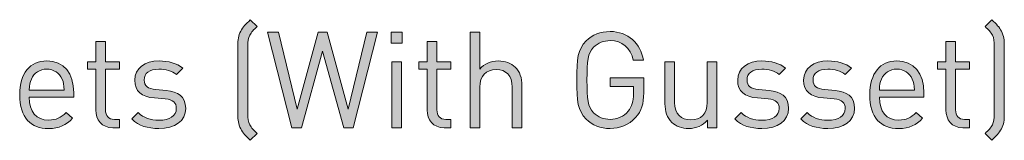
# Model space of a CAD drawing. Units: millimetres. Extents: x 19 to 1052, y -232 to 822.
# Drawn here: x 989 to 1052, y -113 to -105 of the extents above; entities that cross this region are included whole.
import ezdxf

# ---------------------------------------------------------------- set-up
doc = ezdxf.new("R2010")
doc.units = ezdxf.units.MM
doc.header["$MEASUREMENT"] = 0
doc.layers.add('Layer 1', color=7, linetype='Continuous')

# ---------------------------------------------------------------- blocks, each defined once
blk = doc.blocks.new('block 11')
at = {"layer": 'Layer 1'}
h = blk.add_hatch(color=7, dxfattribs=at)
h.dxf.hatch_style = 2
edge = h.paths.add_edge_path()
edge.add_spline(control_points=[(1004.401, -105.878), (1004.173, -106.09), (1004.037, -106.225), (1003.936, -106.429), (1003.843, -106.598), (1003.817, -106.818), (1003.817, -107.098), (1003.817, -107.098), (1003.817, -111.416), (1003.817, -111.416), (1003.817, -111.696), (1003.834, -111.882), (1003.936, -112.085), (1004.037, -112.288), (1004.181, -112.423), (1004.401, -112.635), (1004.401, -112.635), (1003.97, -113.067), (1003.97, -113.067), (1003.673, -112.771), (1003.504, -112.602), (1003.36, -112.339), (1003.208, -112.042), (1003.182, -111.78), (1003.182, -111.467), (1003.182, -111.467), (1003.182, -107.047), (1003.182, -107.047), (1003.182, -106.742), (1003.208, -106.454), (1003.36, -106.175), (1003.504, -105.912), (1003.682, -105.734), (1003.97, -105.446), (1003.97, -105.446), (1004.401, -105.878), (1004.401, -105.878)], knot_values=[0, 0, 0, 0, 1, 1, 1, 2, 2, 2, 3, 3, 3, 4, 4, 4, 5, 5, 5, 6, 6, 6, 7, 7, 7, 8, 8, 8, 9, 9, 9, 10, 10, 10, 11, 11, 11, 12, 12, 12, 12], degree=3, periodic=1)
h = blk.add_hatch(color=7, dxfattribs=at)
h.dxf.hatch_style = 2
edge = h.paths.add_edge_path()
edge.add_spline(control_points=[(1050.874, -105.446), (1051.17, -105.743), (1051.339, -105.912), (1051.483, -106.175), (1051.636, -106.471), (1051.661, -106.734), (1051.661, -107.047), (1051.661, -107.047), (1051.661, -111.467), (1051.661, -111.467), (1051.661, -111.772), (1051.636, -112.06), (1051.483, -112.339), (1051.339, -112.602), (1051.162, -112.779), (1050.874, -113.067), (1050.874, -113.067), (1050.442, -112.635), (1050.442, -112.635), (1050.67, -112.423), (1050.806, -112.288), (1050.908, -112.085), (1051.001, -111.916), (1051.026, -111.696), (1051.026, -111.416), (1051.026, -111.416), (1051.026, -107.098), (1051.026, -107.098), (1051.026, -106.818), (1051.009, -106.632), (1050.908, -106.429), (1050.806, -106.225), (1050.662, -106.09), (1050.442, -105.878), (1050.442, -105.878), (1050.874, -105.446), (1050.874, -105.446)], knot_values=[0, 0, 0, 0, 1, 1, 1, 2, 2, 2, 3, 3, 3, 4, 4, 4, 5, 5, 5, 6, 6, 6, 7, 7, 7, 8, 8, 8, 9, 9, 9, 10, 10, 10, 11, 11, 11, 12, 12, 12, 12], degree=3, periodic=1)
h = blk.add_hatch(color=7, dxfattribs=at)
h.dxf.hatch_style = 2
h.paths.add_polyline_path([(1010.481, -112.271), (1009.879, -112.271), (1008.542, -107.445), (1007.204, -112.271), (1006.602, -112.271), (1005.061, -106.242), (1005.747, -106.242), (1006.924, -111.103), (1008.254, -106.242), (1008.83, -106.242), (1010.159, -111.103), (1011.336, -106.242), (1012.022, -106.242)])
h = blk.add_hatch(color=7, dxfattribs=at)
h.dxf.hatch_style = 2
h.paths.add_polyline_path([(1013.571, -106.92), (1012.885, -106.92), (1012.885, -106.234), (1013.571, -106.234)])
h.paths.add_polyline_path([(1013.528, -112.271), (1012.919, -112.271), (1012.919, -108.105), (1013.528, -108.105)])
h = blk.add_hatch(color=7, dxfattribs=at)
h.dxf.hatch_style = 2
edge = h.paths.add_edge_path()
edge.add_spline(control_points=[(1018.481, -108.571), (1018.786, -108.224), (1019.167, -108.054), (1019.649, -108.054), (1020.098, -108.054), (1020.471, -108.19), (1020.725, -108.444), (1021.021, -108.732), (1021.148, -109.13), (1021.148, -109.612), (1021.148, -109.612), (1021.148, -112.271), (1021.148, -112.271), (1021.148, -112.271), (1020.539, -112.271), (1020.539, -112.271), (1020.539, -112.271), (1020.539, -109.706), (1020.539, -109.706), (1020.539, -108.969), (1020.149, -108.596), (1019.523, -108.596), (1018.896, -108.596), (1018.481, -108.977), (1018.481, -109.706), (1018.481, -109.706), (1018.481, -112.271), (1018.481, -112.271), (1018.481, -112.271), (1017.871, -112.271), (1017.871, -112.271), (1017.871, -112.271), (1017.871, -106.242), (1017.871, -106.242), (1017.871, -106.242), (1018.481, -106.242), (1018.481, -106.242), (1018.481, -106.242), (1018.481, -108.571), (1018.481, -108.571)], knot_values=[0, 0, 0, 0, 1, 1, 1, 2, 2, 2, 3, 3, 3, 4, 4, 4, 5, 5, 5, 6, 6, 6, 7, 7, 7, 8, 8, 8, 9, 9, 9, 10, 10, 10, 11, 11, 11, 12, 12, 12, 13, 13, 13, 13], degree=3, periodic=1)
h = blk.add_hatch(color=7, dxfattribs=at)
h.dxf.hatch_style = 2
edge = h.paths.add_edge_path()
edge.add_spline(control_points=[(1028.836, -107.995), (1028.836, -107.995), (1028.193, -107.995), (1028.193, -107.995), (1028.023, -107.224), (1027.481, -106.767), (1026.728, -106.767), (1026.313, -106.767), (1025.957, -106.911), (1025.686, -107.191), (1025.305, -107.58), (1025.263, -108.021), (1025.263, -109.257), (1025.263, -110.493), (1025.305, -110.933), (1025.686, -111.323), (1025.957, -111.602), (1026.313, -111.746), (1026.728, -111.746), (1027.168, -111.746), (1027.591, -111.568), (1027.871, -111.23), (1028.116, -110.925), (1028.209, -110.595), (1028.209, -110.137), (1028.209, -110.137), (1028.209, -109.672), (1028.209, -109.672), (1028.209, -109.672), (1026.728, -109.672), (1026.728, -109.672), (1026.728, -109.672), (1026.728, -109.121), (1026.728, -109.121), (1026.728, -109.121), (1028.853, -109.121), (1028.853, -109.121), (1028.853, -109.121), (1028.853, -110.078), (1028.853, -110.078), (1028.853, -110.773), (1028.726, -111.196), (1028.337, -111.628), (1027.913, -112.093), (1027.346, -112.322), (1026.728, -112.322), (1026.101, -112.322), (1025.593, -112.102), (1025.22, -111.729), (1024.653, -111.162), (1024.619, -110.637), (1024.619, -109.257), (1024.619, -107.877), (1024.653, -107.352), (1025.22, -106.784), (1025.593, -106.412), (1026.101, -106.192), (1026.728, -106.192), (1027.862, -106.192), (1028.667, -106.954), (1028.836, -107.995)], knot_values=[0, 0, 0, 0, 1, 1, 1, 2, 2, 2, 3, 3, 3, 4, 4, 4, 5, 5, 5, 6, 6, 6, 7, 7, 7, 8, 8, 8, 9, 9, 9, 10, 10, 10, 11, 11, 11, 12, 12, 12, 13, 13, 13, 14, 14, 14, 15, 15, 15, 16, 16, 16, 17, 17, 17, 18, 18, 18, 19, 19, 19, 20, 20, 20, 20], degree=3, periodic=1)
h = blk.add_hatch(color=7, dxfattribs=at)
h.dxf.hatch_style = 2
edge = h.paths.add_edge_path()
edge.add_spline(control_points=[(994.809, -108.105), (994.809, -108.105), (995.698, -108.105), (995.698, -108.105), (995.698, -108.105), (995.698, -108.571), (995.698, -108.571), (995.698, -108.571), (994.809, -108.571), (994.809, -108.571), (994.809, -108.571), (994.809, -111.137), (994.809, -111.137), (994.809, -111.526), (994.987, -111.746), (995.376, -111.746), (995.376, -111.746), (995.698, -111.746), (995.698, -111.746), (995.698, -111.746), (995.698, -112.271), (995.698, -112.271), (995.698, -112.271), (995.266, -112.271), (995.266, -112.271), (994.555, -112.271), (994.199, -111.772), (994.199, -111.154), (994.199, -111.154), (994.199, -108.571), (994.199, -108.571), (994.199, -108.571), (993.674, -108.571), (993.674, -108.571), (993.674, -108.571), (993.674, -108.105), (993.674, -108.105), (993.674, -108.105), (994.199, -108.105), (994.199, -108.105), (994.199, -108.105), (994.199, -106.827), (994.199, -106.827), (994.199, -106.827), (994.809, -106.827), (994.809, -106.827), (994.809, -106.827), (994.809, -108.105), (994.809, -108.105)], knot_values=[0, 0, 0, 0, 1, 1, 1, 2, 2, 2, 3, 3, 3, 4, 4, 4, 5, 5, 5, 6, 6, 6, 7, 7, 7, 8, 8, 8, 9, 9, 9, 10, 10, 10, 11, 11, 11, 12, 12, 12, 13, 13, 13, 14, 14, 14, 15, 15, 15, 16, 16, 16, 16], degree=3, periodic=1)
h = blk.add_hatch(color=7, dxfattribs=at)
h.dxf.hatch_style = 2
edge = h.paths.add_edge_path()
edge.add_spline(control_points=[(1015.772, -108.105), (1015.772, -108.105), (1016.661, -108.105), (1016.661, -108.105), (1016.661, -108.105), (1016.661, -108.571), (1016.661, -108.571), (1016.661, -108.571), (1015.772, -108.571), (1015.772, -108.571), (1015.772, -108.571), (1015.772, -111.137), (1015.772, -111.137), (1015.772, -111.526), (1015.95, -111.746), (1016.339, -111.746), (1016.339, -111.746), (1016.661, -111.746), (1016.661, -111.746), (1016.661, -111.746), (1016.661, -112.271), (1016.661, -112.271), (1016.661, -112.271), (1016.229, -112.271), (1016.229, -112.271), (1015.518, -112.271), (1015.162, -111.772), (1015.162, -111.154), (1015.162, -111.154), (1015.162, -108.571), (1015.162, -108.571), (1015.162, -108.571), (1014.637, -108.571), (1014.637, -108.571), (1014.637, -108.571), (1014.637, -108.105), (1014.637, -108.105), (1014.637, -108.105), (1015.162, -108.105), (1015.162, -108.105), (1015.162, -108.105), (1015.162, -106.827), (1015.162, -106.827), (1015.162, -106.827), (1015.772, -106.827), (1015.772, -106.827), (1015.772, -106.827), (1015.772, -108.105), (1015.772, -108.105)], knot_values=[0, 0, 0, 0, 1, 1, 1, 2, 2, 2, 3, 3, 3, 4, 4, 4, 5, 5, 5, 6, 6, 6, 7, 7, 7, 8, 8, 8, 9, 9, 9, 10, 10, 10, 11, 11, 11, 12, 12, 12, 13, 13, 13, 14, 14, 14, 15, 15, 15, 16, 16, 16, 16], degree=3, periodic=1)
h = blk.add_hatch(color=7, dxfattribs=at)
h.dxf.hatch_style = 2
edge = h.paths.add_edge_path()
edge.add_spline(control_points=[(1048.58, -108.105), (1048.58, -108.105), (1049.469, -108.105), (1049.469, -108.105), (1049.469, -108.105), (1049.469, -108.571), (1049.469, -108.571), (1049.469, -108.571), (1048.58, -108.571), (1048.58, -108.571), (1048.58, -108.571), (1048.58, -111.137), (1048.58, -111.137), (1048.58, -111.526), (1048.758, -111.746), (1049.147, -111.746), (1049.147, -111.746), (1049.469, -111.746), (1049.469, -111.746), (1049.469, -111.746), (1049.469, -112.271), (1049.469, -112.271), (1049.469, -112.271), (1049.037, -112.271), (1049.037, -112.271), (1048.326, -112.271), (1047.97, -111.772), (1047.97, -111.154), (1047.97, -111.154), (1047.97, -108.571), (1047.97, -108.571), (1047.97, -108.571), (1047.445, -108.571), (1047.445, -108.571), (1047.445, -108.571), (1047.445, -108.105), (1047.445, -108.105), (1047.445, -108.105), (1047.97, -108.105), (1047.97, -108.105), (1047.97, -108.105), (1047.97, -106.827), (1047.97, -106.827), (1047.97, -106.827), (1048.58, -106.827), (1048.58, -106.827), (1048.58, -106.827), (1048.58, -108.105), (1048.58, -108.105)], knot_values=[0, 0, 0, 0, 1, 1, 1, 2, 2, 2, 3, 3, 3, 4, 4, 4, 5, 5, 5, 6, 6, 6, 7, 7, 7, 8, 8, 8, 9, 9, 9, 10, 10, 10, 11, 11, 11, 12, 12, 12, 13, 13, 13, 14, 14, 14, 15, 15, 15, 16, 16, 16, 16], degree=3, periodic=1)
h = blk.add_hatch(color=7, dxfattribs=at)
h.dxf.hatch_style = 2
edge = h.paths.add_edge_path()
edge.add_spline(control_points=[(992.802, -110.078), (992.802, -110.078), (992.802, -110.349), (992.802, -110.349), (992.802, -110.349), (989.991, -110.349), (989.991, -110.349), (989.991, -111.263), (990.415, -111.789), (991.219, -111.789), (991.702, -111.789), (991.981, -111.645), (992.311, -111.314), (992.311, -111.314), (992.726, -111.679), (992.726, -111.679), (992.303, -112.102), (991.905, -112.322), (991.202, -112.322), (990.093, -112.322), (989.381, -111.661), (989.381, -110.188), (989.381, -108.833), (990.034, -108.054), (991.092, -108.054), (992.176, -108.054), (992.802, -108.825), (992.802, -110.078)], knot_values=[0, 0, 0, 0, 1, 1, 1, 2, 2, 2, 3, 3, 3, 4, 4, 4, 5, 5, 5, 6, 6, 6, 7, 7, 7, 8, 8, 8, 9, 9, 9, 9], degree=3, periodic=1)
edge = h.paths.add_edge_path()
edge.add_spline(control_points=[(990.118, -109.197), (990.017, -109.418), (990.008, -109.553), (989.991, -109.892), (989.991, -109.892), (992.201, -109.892), (992.201, -109.892), (992.176, -109.553), (992.168, -109.418), (992.066, -109.197), (991.888, -108.816), (991.541, -108.571), (991.092, -108.571), (990.643, -108.571), (990.296, -108.816), (990.118, -109.197)], knot_values=[0, 0, 0, 0, 1, 1, 1, 2, 2, 2, 3, 3, 3, 4, 4, 4, 5, 5, 5, 5], degree=3, periodic=1)
h = blk.add_hatch(color=7, dxfattribs=at)
h.dxf.hatch_style = 2
edge = h.paths.add_edge_path()
edge.add_spline(control_points=[(999.694, -108.503), (999.694, -108.503), (999.296, -108.901), (999.296, -108.901), (999, -108.672), (998.619, -108.571), (998.187, -108.571), (997.577, -108.571), (997.256, -108.825), (997.256, -109.257), (997.256, -109.629), (997.484, -109.816), (998.001, -109.867), (998.001, -109.867), (998.653, -109.926), (998.653, -109.926), (999.381, -109.993), (999.88, -110.264), (999.88, -111.052), (999.88, -111.856), (999.203, -112.322), (998.187, -112.322), (997.476, -112.322), (996.926, -112.161), (996.477, -111.721), (996.477, -111.721), (996.883, -111.314), (996.883, -111.314), (997.205, -111.653), (997.662, -111.797), (998.179, -111.797), (998.873, -111.797), (999.288, -111.552), (999.288, -111.06), (999.288, -110.688), (999.085, -110.493), (998.593, -110.451), (998.593, -110.451), (997.908, -110.392), (997.908, -110.392), (997.095, -110.324), (996.663, -109.968), (996.663, -109.274), (996.663, -108.512), (997.298, -108.054), (998.195, -108.054), (998.797, -108.054), (999.313, -108.198), (999.694, -108.503)], knot_values=[0, 0, 0, 0, 1, 1, 1, 2, 2, 2, 3, 3, 3, 4, 4, 4, 5, 5, 5, 6, 6, 6, 7, 7, 7, 8, 8, 8, 9, 9, 9, 10, 10, 10, 11, 11, 11, 12, 12, 12, 13, 13, 13, 14, 14, 14, 15, 15, 15, 16, 16, 16, 16], degree=3, periodic=1)
h = blk.add_hatch(color=7, dxfattribs=at)
h.dxf.hatch_style = 2
edge = h.paths.add_edge_path()
edge.add_spline(control_points=[(1033.484, -112.271), (1033.484, -112.271), (1032.883, -112.271), (1032.883, -112.271), (1032.883, -112.271), (1032.883, -111.805), (1032.883, -111.805), (1032.586, -112.144), (1032.172, -112.322), (1031.706, -112.322), (1031.257, -112.322), (1030.885, -112.186), (1030.631, -111.933), (1030.334, -111.645), (1030.199, -111.247), (1030.199, -110.764), (1030.199, -110.764), (1030.199, -108.105), (1030.199, -108.105), (1030.199, -108.105), (1030.808, -108.105), (1030.808, -108.105), (1030.808, -108.105), (1030.808, -110.671), (1030.808, -110.671), (1030.808, -111.407), (1031.206, -111.78), (1031.833, -111.78), (1032.46, -111.78), (1032.874, -111.399), (1032.874, -110.671), (1032.874, -110.671), (1032.874, -108.105), (1032.874, -108.105), (1032.874, -108.105), (1033.484, -108.105), (1033.484, -108.105), (1033.484, -108.105), (1033.484, -112.271), (1033.484, -112.271)], knot_values=[0, 0, 0, 0, 1, 1, 1, 2, 2, 2, 3, 3, 3, 4, 4, 4, 5, 5, 5, 6, 6, 6, 7, 7, 7, 8, 8, 8, 9, 9, 9, 10, 10, 10, 11, 11, 11, 12, 12, 12, 13, 13, 13, 13], degree=3, periodic=1)
h = blk.add_hatch(color=7, dxfattribs=at)
h.dxf.hatch_style = 2
edge = h.paths.add_edge_path()
edge.add_spline(control_points=[(1037.827, -108.503), (1037.827, -108.503), (1037.429, -108.901), (1037.429, -108.901), (1037.133, -108.672), (1036.752, -108.571), (1036.32, -108.571), (1035.71, -108.571), (1035.389, -108.825), (1035.389, -109.257), (1035.389, -109.629), (1035.617, -109.816), (1036.134, -109.867), (1036.134, -109.867), (1036.786, -109.926), (1036.786, -109.926), (1037.514, -109.993), (1038.013, -110.264), (1038.013, -111.052), (1038.013, -111.856), (1037.336, -112.322), (1036.32, -112.322), (1035.609, -112.322), (1035.059, -112.161), (1034.61, -111.721), (1034.61, -111.721), (1035.016, -111.314), (1035.016, -111.314), (1035.338, -111.653), (1035.795, -111.797), (1036.312, -111.797), (1037.006, -111.797), (1037.421, -111.552), (1037.421, -111.06), (1037.421, -110.688), (1037.218, -110.493), (1036.726, -110.451), (1036.726, -110.451), (1036.041, -110.392), (1036.041, -110.392), (1035.228, -110.324), (1034.796, -109.968), (1034.796, -109.274), (1034.796, -108.512), (1035.431, -108.054), (1036.328, -108.054), (1036.93, -108.054), (1037.446, -108.198), (1037.827, -108.503)], knot_values=[0, 0, 0, 0, 1, 1, 1, 2, 2, 2, 3, 3, 3, 4, 4, 4, 5, 5, 5, 6, 6, 6, 7, 7, 7, 8, 8, 8, 9, 9, 9, 10, 10, 10, 11, 11, 11, 12, 12, 12, 13, 13, 13, 14, 14, 14, 15, 15, 15, 16, 16, 16, 16], degree=3, periodic=1)
h = blk.add_hatch(color=7, dxfattribs=at)
h.dxf.hatch_style = 2
edge = h.paths.add_edge_path()
edge.add_spline(control_points=[(1042.002, -108.503), (1042.002, -108.503), (1041.603, -108.901), (1041.603, -108.901), (1041.307, -108.672), (1040.926, -108.571), (1040.494, -108.571), (1039.885, -108.571), (1039.563, -108.825), (1039.563, -109.257), (1039.563, -109.629), (1039.791, -109.816), (1040.308, -109.867), (1040.308, -109.867), (1040.96, -109.926), (1040.96, -109.926), (1041.688, -109.993), (1042.188, -110.264), (1042.188, -111.052), (1042.188, -111.856), (1041.51, -112.322), (1040.494, -112.322), (1039.783, -112.322), (1039.233, -112.161), (1038.784, -111.721), (1038.784, -111.721), (1039.19, -111.314), (1039.19, -111.314), (1039.512, -111.653), (1039.969, -111.797), (1040.486, -111.797), (1041.18, -111.797), (1041.595, -111.552), (1041.595, -111.06), (1041.595, -110.688), (1041.392, -110.493), (1040.9, -110.451), (1040.9, -110.451), (1040.215, -110.392), (1040.215, -110.392), (1039.402, -110.324), (1038.97, -109.968), (1038.97, -109.274), (1038.97, -108.512), (1039.605, -108.054), (1040.503, -108.054), (1041.104, -108.054), (1041.62, -108.198), (1042.002, -108.503)], knot_values=[0, 0, 0, 0, 1, 1, 1, 2, 2, 2, 3, 3, 3, 4, 4, 4, 5, 5, 5, 6, 6, 6, 7, 7, 7, 8, 8, 8, 9, 9, 9, 10, 10, 10, 11, 11, 11, 12, 12, 12, 13, 13, 13, 14, 14, 14, 15, 15, 15, 16, 16, 16, 16], degree=3, periodic=1)
h = blk.add_hatch(color=7, dxfattribs=at)
h.dxf.hatch_style = 2
edge = h.paths.add_edge_path()
edge.add_spline(control_points=[(1046.573, -110.078), (1046.573, -110.078), (1046.573, -110.349), (1046.573, -110.349), (1046.573, -110.349), (1043.762, -110.349), (1043.762, -110.349), (1043.762, -111.263), (1044.185, -111.789), (1044.99, -111.789), (1045.472, -111.789), (1045.752, -111.645), (1046.082, -111.314), (1046.082, -111.314), (1046.497, -111.679), (1046.497, -111.679), (1046.074, -112.102), (1045.676, -112.322), (1044.973, -112.322), (1043.864, -112.322), (1043.152, -111.661), (1043.152, -110.188), (1043.152, -108.833), (1043.804, -108.054), (1044.863, -108.054), (1045.946, -108.054), (1046.573, -108.825), (1046.573, -110.078)], knot_values=[0, 0, 0, 0, 1, 1, 1, 2, 2, 2, 3, 3, 3, 4, 4, 4, 5, 5, 5, 6, 6, 6, 7, 7, 7, 8, 8, 8, 9, 9, 9, 9], degree=3, periodic=1)
edge = h.paths.add_edge_path()
edge.add_spline(control_points=[(1043.889, -109.197), (1043.787, -109.418), (1043.779, -109.553), (1043.762, -109.892), (1043.762, -109.892), (1045.972, -109.892), (1045.972, -109.892), (1045.946, -109.553), (1045.938, -109.418), (1045.837, -109.197), (1045.659, -108.816), (1045.312, -108.571), (1044.863, -108.571), (1044.414, -108.571), (1044.067, -108.816), (1043.889, -109.197)], knot_values=[0, 0, 0, 0, 1, 1, 1, 2, 2, 2, 3, 3, 3, 4, 4, 4, 5, 5, 5, 5], degree=3, periodic=1)
at = {"layer": 'Layer 1', "lineweight": 0}
for points in [[(1010.481, -112.271), (1009.879, -112.271), (1008.542, -107.445), (1007.204, -112.271), (1006.602, -112.271), (1005.061, -106.242), (1005.747, -106.242), (1006.924, -111.103), (1008.254, -106.242), (1008.83, -106.242), (1010.159, -111.103), (1011.336, -106.242), (1012.022, -106.242), (1010.481, -112.271)], [(1013.571, -106.92), (1012.885, -106.92), (1012.885, -106.234), (1013.571, -106.234), (1013.571, -106.92)], [(1013.528, -112.271), (1012.919, -112.271), (1012.919, -108.105), (1013.528, -108.105), (1013.528, -112.271)]]:
    blk.add_lwpolyline(points, dxfattribs=at)
for points, knots in [([(1004.401, -105.878), (1004.173, -106.09), (1004.037, -106.225), (1003.936, -106.429), (1003.843, -106.598), (1003.817, -106.818), (1003.817, -107.098), (1003.817, -107.098), (1003.817, -111.416), (1003.817, -111.416), (1003.817, -111.696), (1003.834, -111.882), (1003.936, -112.085), (1004.037, -112.288), (1004.181, -112.423), (1004.401, -112.635), (1004.401, -112.635), (1003.97, -113.067), (1003.97, -113.067), (1003.673, -112.771), (1003.504, -112.602), (1003.36, -112.339), (1003.208, -112.042), (1003.182, -111.78), (1003.182, -111.467), (1003.182, -111.467), (1003.182, -107.047), (1003.182, -107.047), (1003.182, -106.742), (1003.208, -106.454), (1003.36, -106.175), (1003.504, -105.912), (1003.682, -105.734), (1003.97, -105.446), (1003.97, -105.446), (1004.401, -105.878), (1004.401, -105.878)], [0, 0, 0, 0, 1, 1, 1, 2, 2, 2, 3, 3, 3, 4, 4, 4, 5, 5, 5, 6, 6, 6, 7, 7, 7, 8, 8, 8, 9, 9, 9, 10, 10, 10, 11, 11, 11, 12, 12, 12, 12]), ([(1050.874, -105.446), (1051.17, -105.743), (1051.339, -105.912), (1051.483, -106.175), (1051.636, -106.471), (1051.661, -106.734), (1051.661, -107.047), (1051.661, -107.047), (1051.661, -111.467), (1051.661, -111.467), (1051.661, -111.772), (1051.636, -112.06), (1051.483, -112.339), (1051.339, -112.602), (1051.162, -112.779), (1050.874, -113.067), (1050.874, -113.067), (1050.442, -112.635), (1050.442, -112.635), (1050.67, -112.423), (1050.806, -112.288), (1050.908, -112.085), (1051.001, -111.916), (1051.026, -111.696), (1051.026, -111.416), (1051.026, -111.416), (1051.026, -107.098), (1051.026, -107.098), (1051.026, -106.818), (1051.009, -106.632), (1050.908, -106.429), (1050.806, -106.225), (1050.662, -106.09), (1050.442, -105.878), (1050.442, -105.878), (1050.874, -105.446), (1050.874, -105.446)], [0, 0, 0, 0, 1, 1, 1, 2, 2, 2, 3, 3, 3, 4, 4, 4, 5, 5, 5, 6, 6, 6, 7, 7, 7, 8, 8, 8, 9, 9, 9, 10, 10, 10, 11, 11, 11, 12, 12, 12, 12]), ([(1018.481, -108.571), (1018.786, -108.224), (1019.167, -108.054), (1019.649, -108.054), (1020.098, -108.054), (1020.471, -108.19), (1020.725, -108.444), (1021.021, -108.732), (1021.148, -109.13), (1021.148, -109.612), (1021.148, -109.612), (1021.148, -112.271), (1021.148, -112.271), (1021.148, -112.271), (1020.539, -112.271), (1020.539, -112.271), (1020.539, -112.271), (1020.539, -109.706), (1020.539, -109.706), (1020.539, -108.969), (1020.149, -108.596), (1019.523, -108.596), (1018.896, -108.596), (1018.481, -108.977), (1018.481, -109.706), (1018.481, -109.706), (1018.481, -112.271), (1018.481, -112.271), (1018.481, -112.271), (1017.871, -112.271), (1017.871, -112.271), (1017.871, -112.271), (1017.871, -106.242), (1017.871, -106.242), (1017.871, -106.242), (1018.481, -106.242), (1018.481, -106.242), (1018.481, -106.242), (1018.481, -108.571), (1018.481, -108.571)], [0, 0, 0, 0, 1, 1, 1, 2, 2, 2, 3, 3, 3, 4, 4, 4, 5, 5, 5, 6, 6, 6, 7, 7, 7, 8, 8, 8, 9, 9, 9, 10, 10, 10, 11, 11, 11, 12, 12, 12, 13, 13, 13, 13]), ([(1028.836, -107.995), (1028.836, -107.995), (1028.193, -107.995), (1028.193, -107.995), (1028.023, -107.224), (1027.481, -106.767), (1026.728, -106.767), (1026.313, -106.767), (1025.957, -106.911), (1025.686, -107.191), (1025.305, -107.58), (1025.263, -108.021), (1025.263, -109.257), (1025.263, -110.493), (1025.305, -110.933), (1025.686, -111.323), (1025.957, -111.602), (1026.313, -111.746), (1026.728, -111.746), (1027.168, -111.746), (1027.591, -111.568), (1027.871, -111.23), (1028.116, -110.925), (1028.209, -110.595), (1028.209, -110.137), (1028.209, -110.137), (1028.209, -109.672), (1028.209, -109.672), (1028.209, -109.672), (1026.728, -109.672), (1026.728, -109.672), (1026.728, -109.672), (1026.728, -109.121), (1026.728, -109.121), (1026.728, -109.121), (1028.853, -109.121), (1028.853, -109.121), (1028.853, -109.121), (1028.853, -110.078), (1028.853, -110.078), (1028.853, -110.773), (1028.726, -111.196), (1028.337, -111.628), (1027.913, -112.093), (1027.346, -112.322), (1026.728, -112.322), (1026.101, -112.322), (1025.593, -112.102), (1025.22, -111.729), (1024.653, -111.162), (1024.619, -110.637), (1024.619, -109.257), (1024.619, -107.877), (1024.653, -107.352), (1025.22, -106.784), (1025.593, -106.412), (1026.101, -106.192), (1026.728, -106.192), (1027.862, -106.192), (1028.667, -106.954), (1028.836, -107.995)], [0, 0, 0, 0, 1, 1, 1, 2, 2, 2, 3, 3, 3, 4, 4, 4, 5, 5, 5, 6, 6, 6, 7, 7, 7, 8, 8, 8, 9, 9, 9, 10, 10, 10, 11, 11, 11, 12, 12, 12, 13, 13, 13, 14, 14, 14, 15, 15, 15, 16, 16, 16, 17, 17, 17, 18, 18, 18, 19, 19, 19, 20, 20, 20, 20]), ([(994.809, -108.105), (994.809, -108.105), (995.698, -108.105), (995.698, -108.105), (995.698, -108.105), (995.698, -108.571), (995.698, -108.571), (995.698, -108.571), (994.809, -108.571), (994.809, -108.571), (994.809, -108.571), (994.809, -111.137), (994.809, -111.137), (994.809, -111.526), (994.987, -111.746), (995.376, -111.746), (995.376, -111.746), (995.698, -111.746), (995.698, -111.746), (995.698, -111.746), (995.698, -112.271), (995.698, -112.271), (995.698, -112.271), (995.266, -112.271), (995.266, -112.271), (994.555, -112.271), (994.199, -111.772), (994.199, -111.154), (994.199, -111.154), (994.199, -108.571), (994.199, -108.571), (994.199, -108.571), (993.674, -108.571), (993.674, -108.571), (993.674, -108.571), (993.674, -108.105), (993.674, -108.105), (993.674, -108.105), (994.199, -108.105), (994.199, -108.105), (994.199, -108.105), (994.199, -106.827), (994.199, -106.827), (994.199, -106.827), (994.809, -106.827), (994.809, -106.827), (994.809, -106.827), (994.809, -108.105), (994.809, -108.105)], [0, 0, 0, 0, 1, 1, 1, 2, 2, 2, 3, 3, 3, 4, 4, 4, 5, 5, 5, 6, 6, 6, 7, 7, 7, 8, 8, 8, 9, 9, 9, 10, 10, 10, 11, 11, 11, 12, 12, 12, 13, 13, 13, 14, 14, 14, 15, 15, 15, 16, 16, 16, 16]), ([(1015.772, -108.105), (1015.772, -108.105), (1016.661, -108.105), (1016.661, -108.105), (1016.661, -108.105), (1016.661, -108.571), (1016.661, -108.571), (1016.661, -108.571), (1015.772, -108.571), (1015.772, -108.571), (1015.772, -108.571), (1015.772, -111.137), (1015.772, -111.137), (1015.772, -111.526), (1015.95, -111.746), (1016.339, -111.746), (1016.339, -111.746), (1016.661, -111.746), (1016.661, -111.746), (1016.661, -111.746), (1016.661, -112.271), (1016.661, -112.271), (1016.661, -112.271), (1016.229, -112.271), (1016.229, -112.271), (1015.518, -112.271), (1015.162, -111.772), (1015.162, -111.154), (1015.162, -111.154), (1015.162, -108.571), (1015.162, -108.571), (1015.162, -108.571), (1014.637, -108.571), (1014.637, -108.571), (1014.637, -108.571), (1014.637, -108.105), (1014.637, -108.105), (1014.637, -108.105), (1015.162, -108.105), (1015.162, -108.105), (1015.162, -108.105), (1015.162, -106.827), (1015.162, -106.827), (1015.162, -106.827), (1015.772, -106.827), (1015.772, -106.827), (1015.772, -106.827), (1015.772, -108.105), (1015.772, -108.105)], [0, 0, 0, 0, 1, 1, 1, 2, 2, 2, 3, 3, 3, 4, 4, 4, 5, 5, 5, 6, 6, 6, 7, 7, 7, 8, 8, 8, 9, 9, 9, 10, 10, 10, 11, 11, 11, 12, 12, 12, 13, 13, 13, 14, 14, 14, 15, 15, 15, 16, 16, 16, 16]), ([(1048.58, -108.105), (1048.58, -108.105), (1049.469, -108.105), (1049.469, -108.105), (1049.469, -108.105), (1049.469, -108.571), (1049.469, -108.571), (1049.469, -108.571), (1048.58, -108.571), (1048.58, -108.571), (1048.58, -108.571), (1048.58, -111.137), (1048.58, -111.137), (1048.58, -111.526), (1048.758, -111.746), (1049.147, -111.746), (1049.147, -111.746), (1049.469, -111.746), (1049.469, -111.746), (1049.469, -111.746), (1049.469, -112.271), (1049.469, -112.271), (1049.469, -112.271), (1049.037, -112.271), (1049.037, -112.271), (1048.326, -112.271), (1047.97, -111.772), (1047.97, -111.154), (1047.97, -111.154), (1047.97, -108.571), (1047.97, -108.571), (1047.97, -108.571), (1047.445, -108.571), (1047.445, -108.571), (1047.445, -108.571), (1047.445, -108.105), (1047.445, -108.105), (1047.445, -108.105), (1047.97, -108.105), (1047.97, -108.105), (1047.97, -108.105), (1047.97, -106.827), (1047.97, -106.827), (1047.97, -106.827), (1048.58, -106.827), (1048.58, -106.827), (1048.58, -106.827), (1048.58, -108.105), (1048.58, -108.105)], [0, 0, 0, 0, 1, 1, 1, 2, 2, 2, 3, 3, 3, 4, 4, 4, 5, 5, 5, 6, 6, 6, 7, 7, 7, 8, 8, 8, 9, 9, 9, 10, 10, 10, 11, 11, 11, 12, 12, 12, 13, 13, 13, 14, 14, 14, 15, 15, 15, 16, 16, 16, 16]), ([(992.802, -110.078), (992.802, -110.078), (992.802, -110.349), (992.802, -110.349), (992.802, -110.349), (989.991, -110.349), (989.991, -110.349), (989.991, -111.263), (990.415, -111.789), (991.219, -111.789), (991.702, -111.789), (991.981, -111.645), (992.311, -111.314), (992.311, -111.314), (992.726, -111.679), (992.726, -111.679), (992.303, -112.102), (991.905, -112.322), (991.202, -112.322), (990.093, -112.322), (989.381, -111.661), (989.381, -110.188), (989.381, -108.833), (990.034, -108.054), (991.092, -108.054), (992.176, -108.054), (992.802, -108.825), (992.802, -110.078)], [0, 0, 0, 0, 1, 1, 1, 2, 2, 2, 3, 3, 3, 4, 4, 4, 5, 5, 5, 6, 6, 6, 7, 7, 7, 8, 8, 8, 9, 9, 9, 9]), ([(999.694, -108.503), (999.694, -108.503), (999.296, -108.901), (999.296, -108.901), (999, -108.672), (998.619, -108.571), (998.187, -108.571), (997.577, -108.571), (997.256, -108.825), (997.256, -109.257), (997.256, -109.629), (997.484, -109.816), (998.001, -109.867), (998.001, -109.867), (998.653, -109.926), (998.653, -109.926), (999.381, -109.993), (999.88, -110.264), (999.88, -111.052), (999.88, -111.856), (999.203, -112.322), (998.187, -112.322), (997.476, -112.322), (996.926, -112.161), (996.477, -111.721), (996.477, -111.721), (996.883, -111.314), (996.883, -111.314), (997.205, -111.653), (997.662, -111.797), (998.179, -111.797), (998.873, -111.797), (999.288, -111.552), (999.288, -111.06), (999.288, -110.688), (999.085, -110.493), (998.593, -110.451), (998.593, -110.451), (997.908, -110.392), (997.908, -110.392), (997.095, -110.324), (996.663, -109.968), (996.663, -109.274), (996.663, -108.512), (997.298, -108.054), (998.195, -108.054), (998.797, -108.054), (999.313, -108.198), (999.694, -108.503)], [0, 0, 0, 0, 1, 1, 1, 2, 2, 2, 3, 3, 3, 4, 4, 4, 5, 5, 5, 6, 6, 6, 7, 7, 7, 8, 8, 8, 9, 9, 9, 10, 10, 10, 11, 11, 11, 12, 12, 12, 13, 13, 13, 14, 14, 14, 15, 15, 15, 16, 16, 16, 16]), ([(1033.484, -112.271), (1033.484, -112.271), (1032.883, -112.271), (1032.883, -112.271), (1032.883, -112.271), (1032.883, -111.805), (1032.883, -111.805), (1032.586, -112.144), (1032.172, -112.322), (1031.706, -112.322), (1031.257, -112.322), (1030.885, -112.186), (1030.631, -111.933), (1030.334, -111.645), (1030.199, -111.247), (1030.199, -110.764), (1030.199, -110.764), (1030.199, -108.105), (1030.199, -108.105), (1030.199, -108.105), (1030.808, -108.105), (1030.808, -108.105), (1030.808, -108.105), (1030.808, -110.671), (1030.808, -110.671), (1030.808, -111.407), (1031.206, -111.78), (1031.833, -111.78), (1032.46, -111.78), (1032.874, -111.399), (1032.874, -110.671), (1032.874, -110.671), (1032.874, -108.105), (1032.874, -108.105), (1032.874, -108.105), (1033.484, -108.105), (1033.484, -108.105), (1033.484, -108.105), (1033.484, -112.271), (1033.484, -112.271)], [0, 0, 0, 0, 1, 1, 1, 2, 2, 2, 3, 3, 3, 4, 4, 4, 5, 5, 5, 6, 6, 6, 7, 7, 7, 8, 8, 8, 9, 9, 9, 10, 10, 10, 11, 11, 11, 12, 12, 12, 13, 13, 13, 13]), ([(1037.827, -108.503), (1037.827, -108.503), (1037.429, -108.901), (1037.429, -108.901), (1037.133, -108.672), (1036.752, -108.571), (1036.32, -108.571), (1035.71, -108.571), (1035.389, -108.825), (1035.389, -109.257), (1035.389, -109.629), (1035.617, -109.816), (1036.134, -109.867), (1036.134, -109.867), (1036.786, -109.926), (1036.786, -109.926), (1037.514, -109.993), (1038.013, -110.264), (1038.013, -111.052), (1038.013, -111.856), (1037.336, -112.322), (1036.32, -112.322), (1035.609, -112.322), (1035.059, -112.161), (1034.61, -111.721), (1034.61, -111.721), (1035.016, -111.314), (1035.016, -111.314), (1035.338, -111.653), (1035.795, -111.797), (1036.312, -111.797), (1037.006, -111.797), (1037.421, -111.552), (1037.421, -111.06), (1037.421, -110.688), (1037.218, -110.493), (1036.726, -110.451), (1036.726, -110.451), (1036.041, -110.392), (1036.041, -110.392), (1035.228, -110.324), (1034.796, -109.968), (1034.796, -109.274), (1034.796, -108.512), (1035.431, -108.054), (1036.328, -108.054), (1036.93, -108.054), (1037.446, -108.198), (1037.827, -108.503)], [0, 0, 0, 0, 1, 1, 1, 2, 2, 2, 3, 3, 3, 4, 4, 4, 5, 5, 5, 6, 6, 6, 7, 7, 7, 8, 8, 8, 9, 9, 9, 10, 10, 10, 11, 11, 11, 12, 12, 12, 13, 13, 13, 14, 14, 14, 15, 15, 15, 16, 16, 16, 16]), ([(1042.002, -108.503), (1042.002, -108.503), (1041.603, -108.901), (1041.603, -108.901), (1041.307, -108.672), (1040.926, -108.571), (1040.494, -108.571), (1039.885, -108.571), (1039.563, -108.825), (1039.563, -109.257), (1039.563, -109.629), (1039.791, -109.816), (1040.308, -109.867), (1040.308, -109.867), (1040.96, -109.926), (1040.96, -109.926), (1041.688, -109.993), (1042.188, -110.264), (1042.188, -111.052), (1042.188, -111.856), (1041.51, -112.322), (1040.494, -112.322), (1039.783, -112.322), (1039.233, -112.161), (1038.784, -111.721), (1038.784, -111.721), (1039.19, -111.314), (1039.19, -111.314), (1039.512, -111.653), (1039.969, -111.797), (1040.486, -111.797), (1041.18, -111.797), (1041.595, -111.552), (1041.595, -111.06), (1041.595, -110.688), (1041.392, -110.493), (1040.9, -110.451), (1040.9, -110.451), (1040.215, -110.392), (1040.215, -110.392), (1039.402, -110.324), (1038.97, -109.968), (1038.97, -109.274), (1038.97, -108.512), (1039.605, -108.054), (1040.503, -108.054), (1041.104, -108.054), (1041.62, -108.198), (1042.002, -108.503)], [0, 0, 0, 0, 1, 1, 1, 2, 2, 2, 3, 3, 3, 4, 4, 4, 5, 5, 5, 6, 6, 6, 7, 7, 7, 8, 8, 8, 9, 9, 9, 10, 10, 10, 11, 11, 11, 12, 12, 12, 13, 13, 13, 14, 14, 14, 15, 15, 15, 16, 16, 16, 16]), ([(1046.573, -110.078), (1046.573, -110.078), (1046.573, -110.349), (1046.573, -110.349), (1046.573, -110.349), (1043.762, -110.349), (1043.762, -110.349), (1043.762, -111.263), (1044.185, -111.789), (1044.99, -111.789), (1045.472, -111.789), (1045.752, -111.645), (1046.082, -111.314), (1046.082, -111.314), (1046.497, -111.679), (1046.497, -111.679), (1046.074, -112.102), (1045.676, -112.322), (1044.973, -112.322), (1043.864, -112.322), (1043.152, -111.661), (1043.152, -110.188), (1043.152, -108.833), (1043.804, -108.054), (1044.863, -108.054), (1045.946, -108.054), (1046.573, -108.825), (1046.573, -110.078)], [0, 0, 0, 0, 1, 1, 1, 2, 2, 2, 3, 3, 3, 4, 4, 4, 5, 5, 5, 6, 6, 6, 7, 7, 7, 8, 8, 8, 9, 9, 9, 9]), ([(990.118, -109.197), (990.017, -109.418), (990.008, -109.553), (989.991, -109.892), (989.991, -109.892), (992.201, -109.892), (992.201, -109.892), (992.176, -109.553), (992.168, -109.418), (992.066, -109.197), (991.888, -108.816), (991.541, -108.571), (991.092, -108.571), (990.643, -108.571), (990.296, -108.816), (990.118, -109.197)], [0, 0, 0, 0, 1, 1, 1, 2, 2, 2, 3, 3, 3, 4, 4, 4, 5, 5, 5, 5]), ([(1043.889, -109.197), (1043.787, -109.418), (1043.779, -109.553), (1043.762, -109.892), (1043.762, -109.892), (1045.972, -109.892), (1045.972, -109.892), (1045.946, -109.553), (1045.938, -109.418), (1045.837, -109.197), (1045.659, -108.816), (1045.312, -108.571), (1044.863, -108.571), (1044.414, -108.571), (1044.067, -108.816), (1043.889, -109.197)], [0, 0, 0, 0, 1, 1, 1, 2, 2, 2, 3, 3, 3, 4, 4, 4, 5, 5, 5, 5])]:
    blk.add_open_spline(points, degree=3, knots=knots, dxfattribs=at)
blk = doc.blocks.new('block 10')
at = {"layer": 'Layer 1'}
blk.add_blockref('block 11', (0, 0), dxfattribs=at)

msp = doc.modelspace()

# ---------------------------------------------------------------- block references
at = {"layer": 'Layer 1'}
msp.add_blockref('block 10', (0, 0), dxfattribs=at)

doc.saveas('drawing.dxf')
